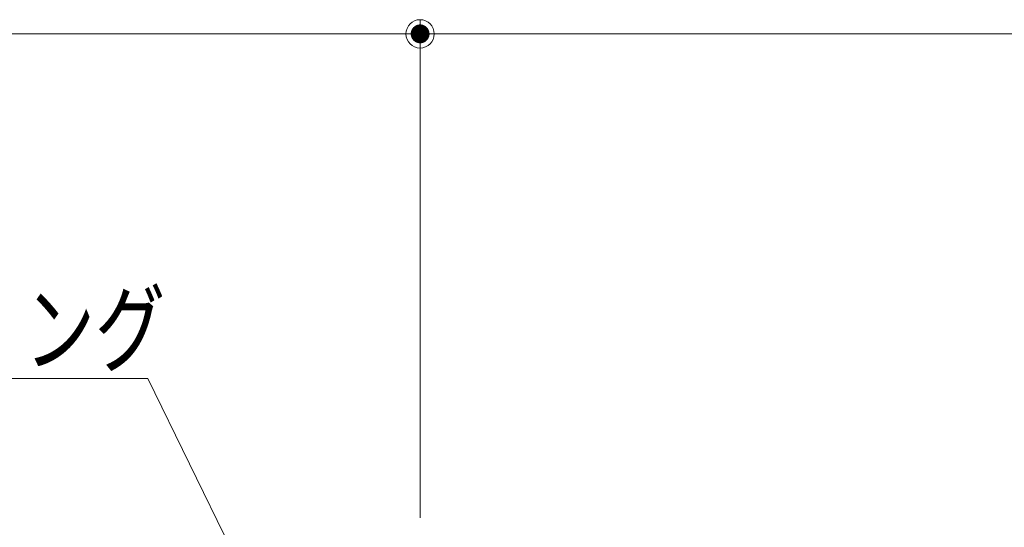
# Model space of a CAD drawing. Units: millimetres. Extents: x -600 to 600, y -757 to 416.
# Drawn here: x -315 to -211, y -229 to -175 of the extents above; entities that cross this region are included whole.
import ezdxf

# ---------------------------------------------------------------- set-up
doc = ezdxf.new("R2010")
doc.units = ezdxf.units.MM
doc.header["$LTSCALE"] = 5
for name, color, linetype in [('6文字', 7, 'Continuous'), ('sunpou', 7, 'Continuous'), ('一般寸法', 7, 'Continuous')]:
    doc.layers.add(name, color=color, linetype=linetype)
doc.styles.add('ＭＳ ゴシック', font='txt', dxfattribs={"height": 1})

# ---------------------------------------------------------------- blocks, each defined once
blk = doc.blocks.new('_ORIGIN_0-8_')
at = {"layer": '一般寸法', "color": 1, "linetype": 'Continuous', "lineweight": 5}
blk.add_line((0, 0), (-1, 0), dxfattribs=at)
blk.add_circle((0, 0), 0.5, dxfattribs=at)
blk = doc.blocks.new('_ORIGIN_0-C_')
at = {"layer": 'sunpou', "color": 1, "linetype": 'Continuous', "lineweight": 5}
blk.add_line((0, 0), (-1, 0), dxfattribs=at)
blk.add_circle((0, 0), 0.5, dxfattribs=at)
blk = doc.blocks.new('MLeader7_1-3_')
at = {"layer": '6文字', "color": 1, "linetype": 'Continuous', "lineweight": 5}
for p, q in [((-60.535, -42.56), (-68.766, -42.56)), ((-60.319, -42.56), (-60.535, -42.56)), ((-57.115, -49.097), (-60.319, -42.56))]:
    blk.add_line(p, q, dxfattribs=at)
at = {"layer": '6文字', "color": 2, "linetype": 'Continuous', "lineweight": 20}
for p, q in [((-56.845, -48.965), (-56.322, -50.713)), ((-56.322, -50.713), (-57.384, -49.229)), ((-56.322, -50.713), (-57.115, -49.097))]:
    blk.add_line(p, q, dxfattribs=at)
at = {"layer": '6文字', "color": 2, "linetype": 'Continuous', "lineweight": 20, "style": 'ＭＳ ゴシック', "width": 0.727447}
blk.add_text('ロックリング', height=1.5011, dxfattribs=at).set_placement((-68.888, -42.26))

msp = doc.modelspace()

# ---------------------------------------------------------------- linework, layer by layer
at = {"layer": 'DEFPOINTS', "color": 7, "linetype": 'Continuous', "lineweight": 5, "const_width": 1}
msp.add_lwpolyline([(-272.21, -176.28, 0.414214), (-272.71, -175.78, 0.414214), (-273.21, -176.28, 0.414214), (-272.71, -176.78, 0.414214)], format="xyb", close=True, dxfattribs=at)
at = {"layer": 'sunpou', "color": 1, "linetype": 'Continuous', "lineweight": 5}
for p, q in [((-272.71, -227.56), (-272.71, -174.78)), ((-569.71, -176.28), (-275.71, -176.28))]:
    msp.add_line(p, q, dxfattribs=at)
at = {"layer": '一般寸法', "color": 1, "linetype": 'Continuous', "lineweight": 5}
for p, q in [((-272.71, -224.56), (-272.71, -174.78)), ((-269.71, -176.28), (-21.36, -176.28))]:
    msp.add_line(p, q, dxfattribs=at)

# ---------------------------------------------------------------- block references
at = {"layer": '6文字', "color": 2, "linetype": 'Continuous', "lineweight": 20, "xscale": 5, "yscale": 5}
msp.add_blockref('MLeader7_1-3_', (0, 0), dxfattribs=at)
at = {"layer": 'sunpou', "color": 1, "linetype": 'Continuous', "lineweight": 5, "xscale": 3, "yscale": 3}
msp.add_blockref('_ORIGIN_0-C_', (-272.71, -176.28), dxfattribs=at)
at = {"layer": '一般寸法', "color": 1, "linetype": 'Continuous', "lineweight": 5, "xscale": 3, "yscale": 3, "rotation": 180}
msp.add_blockref('_ORIGIN_0-8_', (-272.71, -176.28), dxfattribs=at)

doc.saveas('drawing.dxf')
